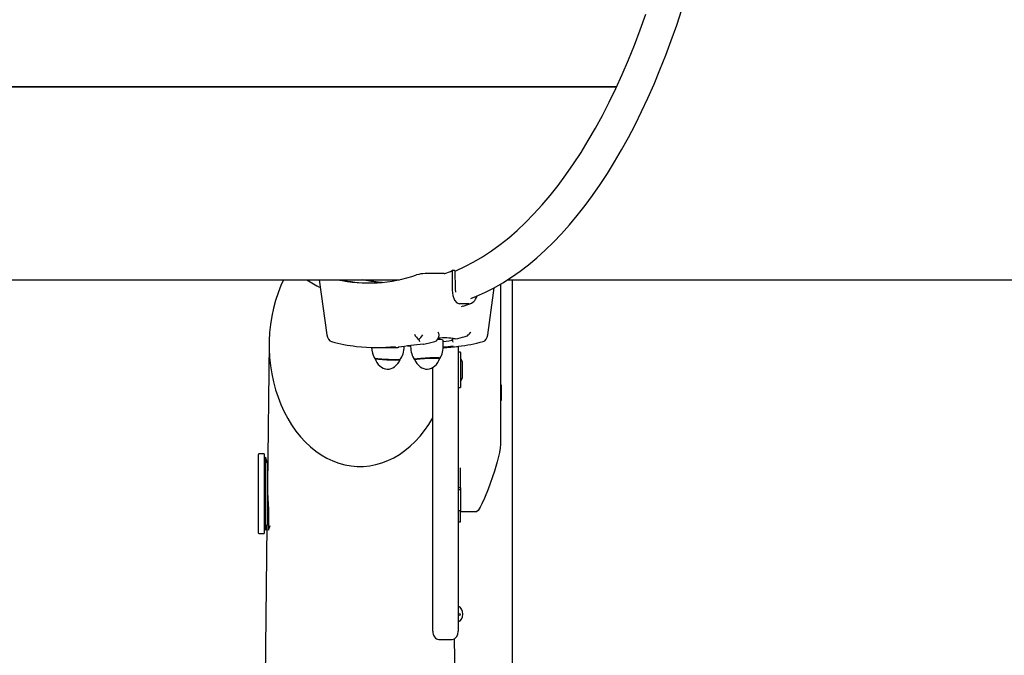
# Model space of a CAD drawing. Units: millimetres. Extents: x 62827 to 75827, y -2284 to 5916.
# Drawn here: x 68491 to 69263, y 1006 to 1504 of the extents above; entities that cross this region are included whole.
import ezdxf

# ---------------------------------------------------------------- set-up
doc = ezdxf.new("R2010")
doc.units = ezdxf.units.MM
doc.header["$LTSCALE"] = 120
doc.linetypes.add('SLD-Сплошная', pattern=[0])
doc.layers.add('МАФЫ НАШИ', color=7, linetype='Continuous', lineweight=25)

# ---------------------------------------------------------------- blocks, each defined once
blk = doc.blocks.new('кеоенуе')
at = {"layer": 'МАФЫ НАШИ', "color": 18, "linetype": 'SLD-Сплошная', "lineweight": 25}
for p, q in [((68977.28, 1495.76), (68981.65, 1507.98)), ((69005.85, 1499.47), (69009.91, 1511.65)), ((69001.64, 1487.52), (69005.85, 1499.47)), ((68972.74, 1483.82), (68977.28, 1495.76)), ((68968.03, 1472.17), (68972.74, 1483.82)), ((68997.27, 1475.83), (69001.64, 1487.52)), ((68992.74, 1464.39), (68997.27, 1475.83)), ((68963.17, 1460.83), (68968.03, 1472.17)), ((68958.15, 1449.79), (68963.17, 1460.83)), ((68988.07, 1453.22), (68992.74, 1464.39)), ((68958.6, 1450.75), (68100.74, 1450.75)), ((68958.82, 1451.21), (68100.94, 1451.21)), ((68983.26, 1442.33), (68988.07, 1453.22)), ((68952.98, 1439.07), (68958.15, 1449.79)), ((68947.66, 1428.69), (68952.98, 1439.07)), ((68978.3, 1431.72), (68983.26, 1442.33)), ((68942.2, 1418.64), (68947.66, 1428.69)), ((68973.2, 1421.4), (68978.3, 1431.72)), ((68967.97, 1411.38), (68973.2, 1421.4)), ((68936.61, 1408.94), (68942.2, 1418.64)), ((68930.88, 1399.6), (68936.61, 1408.94)), ((68962.61, 1401.67), (68967.97, 1411.38)), ((68925.02, 1390.62), (68930.88, 1399.6)), ((68957.13, 1392.27), (68962.61, 1401.67)), ((68919.04, 1382.02), (68925.02, 1390.62)), ((68951.52, 1383.2), (68957.13, 1392.27)), ((68912.95, 1373.79), (68919.04, 1382.02)), ((68945.79, 1374.46), (68951.52, 1383.2)), ((68906.74, 1365.95), (68912.95, 1373.79)), ((68939.95, 1366.05), (68945.79, 1374.46)), ((68900.43, 1358.51), (68906.74, 1365.95)), ((68934.01, 1357.99), (68939.95, 1366.05)), ((68894.01, 1351.46), (68900.43, 1358.51)), ((68927.96, 1350.28), (68934.01, 1357.99)), ((68887.51, 1344.83), (68894.01, 1351.46)), ((68921.81, 1342.93), (68927.96, 1350.28)), ((68880.91, 1338.6), (68887.51, 1344.83)), ((68915.56, 1335.93), (68921.81, 1342.93)), ((68874.22, 1332.79), (68880.91, 1338.6)), ((68909.23, 1329.31), (68915.56, 1335.93)), ((68860.63, 1322.45), (68867.46, 1327.41)), ((68867.46, 1327.41), (68874.22, 1332.79)), ((68902.81, 1323.06), (68909.23, 1329.31)), ((68853.73, 1317.93), (68860.63, 1322.45)), ((68896.31, 1317.18), (68902.81, 1323.06)), ((68839.77, 1310.19), (68846.78, 1313.84)), ((68846.78, 1313.84), (68853.73, 1317.93)), ((68883.1, 1306.57), (68889.74, 1311.68)), ((68889.74, 1311.68), (68896.31, 1317.18)), ((68823.57, 1304.73), (68808.74, 1304.73)), ((68832.14, 1307.07), (68829.92, 1307.07)), ((68829.92, 1307.07), (68830.01, 1291.8)), ((68832.14, 1307.07), (68832.22, 1292.51)), ((68832.14, 1306.75), (68832.71, 1306.98)), ((68832.71, 1306.98), (68839.77, 1310.19)), ((68876.39, 1301.85), (68883.1, 1306.57)), ((67987.19, 1299.95), (68788.62, 1299.95)), ((68697.75, 1299.95), (68695.74, 1295.48)), ((68725.83, 1299.95), (68731.77, 1256.64)), ((68746.9, 1299.95), (68747.06, 1299.05)), ((68766.46, 1298.64), (68759.68, 1299.95)), ((68773.3, 1297.72), (68766.46, 1298.64)), ((68862.81, 1293.59), (68869.63, 1297.53)), ((68867.88, 1296.52), (68867.88, 1171.08)), ((68869.63, 1297.53), (68876.39, 1301.85)), ((68873.43, 1299.95), (69612.3, 1299.95)), ((68876.9, 1299.95), (68876.9, 854.46)), ((68693.5, 1289.7), (68691.55, 1283.73)), ((68695.74, 1295.48), (68693.5, 1289.7)), ((68830.01, 1291.8), (68830.46, 1287.53)), ((68832.22, 1292.51), (68832.47, 1290.16)), ((68849.04, 1286.93), (68855.95, 1290.06)), ((68855.95, 1290.06), (68862.81, 1293.59)), ((68857.86, 1256.64), (68862.4, 1289.66)), ((68862.4, 1289.66), (68862.95, 1293.67)), ((68691.55, 1283.73), (68689.92, 1277.59)), ((68830.46, 1287.53), (68831.75, 1284.01)), ((68831.75, 1284.01), (68833.66, 1281.8)), ((68833.66, 1281.8), (68835.87, 1281.08)), ((68843.11, 1281.08), (68835.87, 1281.08)), ((68842.31, 1280.53), (68844.57, 1281.38)), ((68844.46, 1285.13), (68849.04, 1286.93)), ((68689.92, 1277.59), (68688.6, 1271.32)), ((68837.34, 1279.04), (68838.59, 1279.44)), ((68838.51, 1279.22), (68842.31, 1280.53)), ((68688.6, 1271.32), (68687.61, 1264.94)), ((68686.94, 1258.49), (68686.61, 1251.99)), ((68687.61, 1264.94), (68686.94, 1258.49)), ((68686.58, 1250.29), (68685.22, 1138.87)), ((68686.61, 1251.99), (68686.61, 1245.48)), ((68807.42, 1249.32), (68811.22, 1250.15)), ((68811.22, 1250.15), (68816.36, 1251.44)), ((68819.64, 1256.18), (68819.68, 1256.59)), ((68822.96, 1248.78), (68822.85, 1252.63)), ((68822.89, 1251.42), (68822.97, 1251.42)), ((68822.97, 1251.42), (68825.33, 1251.67)), ((68825.33, 1251.67), (68827.26, 1251.95)), ((68827.26, 1251.95), (68828.7, 1252.26)), ((68828.7, 1252.26), (68829.61, 1252.58)), ((68829.61, 1252.58), (68829.96, 1252.9)), ((68829.95, 1253.02), (68829.95, 1253.03)), ((68829.95, 1253.02), (68829.95, 1253.01)), ((68829.96, 1252.9), (68829.96, 1252.95)), ((68832.33, 1253.53), (68830.62, 1253.25)), ((68840.01, 1255.43), (68841.01, 1255.67)), ((68841.01, 1255.67), (68841.85, 1256.03)), ((68841.85, 1256.03), (68842.58, 1256.59)), ((68686.61, 1245.48), (68686.94, 1238.98)), ((68770.15, 1246.76), (68781.92, 1246.76)), ((68787.39, 1246.87), (68787.94, 1246.97)), ((68787.94, 1246.97), (68788.02, 1247)), ((68795.32, 1247.89), (68794.82, 1247.95)), ((68797.34, 1247.64), (68795.32, 1247.89)), ((68797.32, 1248.24), (68797.34, 1247.49)), ((68807.17, 1249.3), (68807.2, 1249.29)), ((68834.66, 1247.67), (68834.66, 1198.4)), ((68836.27, 1243.06), (68834.75, 1243.06)), ((68836.37, 1242.93), (68836.37, 1215.55)), ((68686.94, 1238.98), (68687.61, 1232.53)), ((68769.41, 1238.28), (68769.25, 1238.38)), ((68769.3, 1238.24), (68769.31, 1238.24)), ((68769.31, 1238.24), (68769.57, 1238.11)), ((68769.9, 1238.15), (68769.41, 1238.28)), ((68769.57, 1238.11), (68770.16, 1237.98)), ((68770.71, 1238.01), (68769.9, 1238.15)), ((68770.16, 1237.98), (68771.05, 1237.84)), ((68771.81, 1237.87), (68770.71, 1238.01)), ((68771.05, 1237.84), (68772.23, 1237.7)), ((68773.16, 1237.73), (68771.81, 1237.87)), ((68772.23, 1237.7), (68773.64, 1237.56)), ((68774.71, 1237.59), (68773.16, 1237.73)), ((68773.64, 1237.56), (68775.24, 1237.42)), ((68776.42, 1237.46), (68774.71, 1237.59)), ((68775.24, 1237.42), (68776.97, 1237.3)), ((68778.23, 1237.35), (68776.42, 1237.46)), ((68776.97, 1237.3), (68778.79, 1237.19)), ((68780.07, 1237.26), (68778.23, 1237.35)), ((68778.79, 1237.19), (68780.61, 1237.11)), ((68781.87, 1237.19), (68780.07, 1237.26)), ((68780.61, 1237.11), (68782.39, 1237.04)), ((68783.59, 1237.14), (68781.87, 1237.19)), ((68782.39, 1237.04), (68784.06, 1237)), ((68785.16, 1237.12), (68783.59, 1237.14)), ((68784.06, 1237), (68785.56, 1236.99)), ((68786.53, 1237.12), (68785.16, 1237.12)), ((68785.56, 1236.99), (68786.85, 1237)), ((68787.64, 1237.15), (68786.53, 1237.12)), ((68786.85, 1237), (68787.88, 1237.04)), ((68788.47, 1237.21), (68787.64, 1237.15)), ((68787.88, 1237.04), (68788.61, 1237.11)), ((68788.99, 1237.29), (68788.47, 1237.21)), ((68788.61, 1237.11), (68789.02, 1237.19)), ((68789.17, 1237.38), (68788.99, 1237.29)), ((68789.02, 1237.19), (68789.1, 1237.25)), ((68800.52, 1237.46), (68800.47, 1237.4)), ((68800.88, 1237.59), (68800.52, 1237.46)), ((68800.53, 1237.3), (68800.79, 1237.42)), ((68800.53, 1237.25), (68800.53, 1237.3)), ((68800.79, 1237.42), (68801.38, 1237.56)), ((68801.57, 1237.73), (68800.88, 1237.59)), ((68801.38, 1237.56), (68802.28, 1237.7)), ((68802.56, 1237.87), (68801.57, 1237.73)), ((68802.28, 1237.7), (68803.45, 1237.84)), ((68803.82, 1238.01), (68802.56, 1237.87)), ((68803.45, 1237.84), (68804.86, 1237.98)), ((68805.3, 1238.15), (68803.82, 1238.01)), ((68804.86, 1237.98), (68806.46, 1238.11)), ((68806.96, 1238.28), (68805.3, 1238.15)), ((68806.46, 1238.11), (68808.2, 1238.24)), ((68808.73, 1238.4), (68806.96, 1238.28)), ((68808.2, 1238.24), (68810.01, 1238.34)), ((68810.56, 1238.5), (68808.73, 1238.4)), ((68810.01, 1238.34), (68811.84, 1238.43)), ((68812.39, 1238.58), (68810.56, 1238.5)), ((68811.84, 1238.43), (68813.61, 1238.49)), ((68814.15, 1238.64), (68812.39, 1238.58)), ((68813.61, 1238.49), (68815.28, 1238.53)), ((68815.79, 1238.67), (68814.15, 1238.64)), ((68815.28, 1238.53), (68816.79, 1238.55)), ((68817.24, 1238.68), (68815.79, 1238.67)), ((68816.79, 1238.55), (68818.08, 1238.53)), ((68818.46, 1238.66), (68817.24, 1238.68)), ((68818.08, 1238.53), (68819.1, 1238.49)), ((68819.4, 1238.61), (68818.46, 1238.66)), ((68819.1, 1238.49), (68819.84, 1238.43)), ((68820.04, 1238.54), (68819.4, 1238.61)), ((68819.84, 1238.43), (68820.25, 1238.34)), ((68820.36, 1238.44), (68820.04, 1238.54)), ((68820.25, 1238.34), (68820.33, 1238.24)), ((68820.39, 1238.4), (68820.36, 1238.44)), ((68687.61, 1232.53), (68688.6, 1226.15)), ((68814.72, 1198.4), (68814.72, 1231.12)), ((68838.08, 1224.7), (68838.08, 1233.78)), ((68688.6, 1226.15), (68689.92, 1219.88)), ((68689.92, 1219.88), (68691.55, 1213.74)), ((68691.55, 1213.74), (68693.5, 1207.77)), ((68834.75, 1215.42), (68836.27, 1215.42)), ((68868.45, 1217.63), (68867.88, 1217.63)), ((68868.45, 1217.63), (68868.45, 1214.93)), ((68868.45, 1214.93), (68868.45, 1205.18)), ((68693.5, 1207.77), (68695.74, 1201.99)), ((68867.88, 1205.18), (68868.45, 1205.18)), ((68695.74, 1201.99), (68698.28, 1196.43)), ((68698.28, 1196.43), (68701.1, 1191.11)), ((68814.72, 1179.36), (68814.72, 1198.4)), ((68834.66, 1198.4), (68834.66, 1179.36)), ((68701.1, 1191.11), (68704.18, 1186.07)), ((68811.67, 1186.55), (68814.72, 1191.62)), ((68704.18, 1186.07), (68707.51, 1181.31)), ((68707.51, 1181.31), (68711.07, 1176.88)), ((68804.82, 1177.3), (68808.36, 1181.76)), ((68808.36, 1181.76), (68811.67, 1186.55)), ((68711.07, 1176.88), (68714.86, 1172.78)), ((68714.86, 1172.78), (68718.84, 1169.03)), ((68797.09, 1169.38), (68801.05, 1173.16)), ((68801.05, 1173.16), (68804.82, 1177.3)), ((68814.72, 1024.91), (68814.72, 1179.36)), ((68834.66, 1179.36), (68834.66, 1024.91)), ((68718.84, 1169.03), (68723.01, 1165.66)), ((68723.01, 1165.66), (68727.34, 1162.67)), ((68788.62, 1162.95), (68792.94, 1165.97)), ((68792.94, 1165.97), (68797.09, 1169.38)), ((68867.56, 1167.8), (68866.94, 1164.51)), ((68867.88, 1171.08), (68867.56, 1167.8)), ((68677.93, 1162.43), (68677.93, 1139.36)), ((68682.68, 1163.33), (68678.59, 1163.33)), ((68682.68, 1163.33), (68682.68, 1139.58)), ((68685.17, 1156.2), (68683.63, 1160.74)), ((68683.63, 1160.74), (68683.63, 1138.96)), ((68727.34, 1162.67), (68731.82, 1160.09)), ((68731.82, 1160.09), (68736.41, 1157.93)), ((68736.41, 1157.93), (68741.11, 1156.19)), ((68774.89, 1156.34), (68779.58, 1158.12)), ((68779.58, 1158.12), (68784.16, 1160.33)), ((68784.16, 1160.33), (68788.62, 1162.95)), ((68865.11, 1157.19), (68862.98, 1149.98)), ((68866.94, 1164.51), (68865.11, 1157.19)), ((68683.63, 1156.2), (68682.68, 1156.2)), ((68685.43, 1156.2), (68685.17, 1156.2)), ((68685.17, 1156.2), (68685.17, 1137.88)), ((68741.11, 1156.19), (68745.88, 1154.88)), ((68745.88, 1154.88), (68750.71, 1154.02)), ((68750.71, 1154.02), (68755.57, 1153.59)), ((68755.57, 1153.59), (68760.44, 1153.61)), ((68760.44, 1153.61), (68765.3, 1154.08)), ((68765.3, 1154.08), (68770.12, 1154.99)), ((68770.12, 1154.99), (68774.89, 1156.34)), ((68836.56, 1136.78), (68836.56, 1152.54)), ((68862.98, 1149.98), (68858.06, 1135.83)), ((68677.93, 1139.36), (68677.93, 1101.96)), ((68682.68, 1139.58), (68682.68, 1101.05)), ((68683.63, 1138.96), (68683.63, 1103.65)), ((68685.17, 1137.88), (68685.17, 1108.19)), ((68836.56, 1136.78), (68834.66, 1136.78)), ((68836.56, 1135.16), (68834.66, 1135.16)), ((68836.56, 1136.78), (68836.56, 1135.16)), ((68836.56, 1135.16), (68836.56, 1118.71)), ((68858.06, 1135.83), (68855.21, 1128.78)), ((68855.21, 1128.78), (68853.19, 1124.33)), ((68686.12, 1121.83), (68686.12, 1103.65)), ((68836.56, 1118.71), (68834.66, 1118.71)), ((68836.56, 1110.13), (68836.56, 1118.71)), ((68850.22, 1119.12), (68849.31, 1118.18)), ((68850.99, 1120.25), (68850.22, 1119.12)), ((68851.76, 1121.57), (68850.99, 1120.25)), ((68853.19, 1124.33), (68851.76, 1121.57)), ((68848.9, 1118.02), (68836.56, 1118.02)), ((68849.01, 1118.04), (68848.9, 1118.02)), ((68849.31, 1118.18), (68849.01, 1118.04)), ((68684.83, 1107.2), (68679.15, 641.29)), ((68682.68, 1108.19), (68683.63, 1108.19)), ((68683.63, 1103.65), (68685.17, 1108.19)), ((68685.17, 1108.19), (68686.12, 1108.19)), ((68686.12, 1103.65), (68687.35, 1107.29)), ((68834.66, 1110.13), (68836.56, 1110.13)), ((68678.59, 1101.05), (68682.68, 1101.05)), ((68835.06, 1039.14), (68834.66, 1038.5)), ((68834.66, 1038.95), (68835.06, 1039.14)), ((68835.92, 1036.67), (68834.77, 1036.94)), ((68834.9, 1038.99), (68835.06, 1039.14)), ((68834.94, 1038.22), (68836.08, 1037.94)), ((68836.08, 1037.94), (68835.92, 1036.67)), ((68814.72, 1024.48), (68814.72, 1024.91)), ((68835.01, 753.97), (68831.78, 1018.52)), ((68834.66, 1024.91), (68834.66, 1024.48)), ((68819.47, 1018), (68829.91, 1018))]:
    blk.add_line(p, q, dxfattribs=at)
for centre, major_axis, start_param, end_param in [((68809.12, 1261.75), (0, 42.98), 0.011877, 0.225036), ((68823.55, 1308.59), (0, 3.86), 3.148679, 3.380465), ((68780.91, 1526.4), (0, 229.33), 3.402637, 3.438012), ((68771.14, 1453.76), (0, 171.19), 2.687044, 2.778748), ((68764.28, 1513.34), (0, 215.98), 2.986621, 3.3833), ((68766.5, 1513.23), (0, 215.87), 2.986365, 3.134525), ((68786.26, 1513.82), (0, 216.47), 2.986429, 3.071706), ((68842.55, 1291.36), (0, 10.31), 3.215311, 4.286258), ((68814.74, 1255.2), (0, 6.89), -1.367409, -1.018497), ((68838.18, 1265.96), (0, 11.13), 3.71302, 4.016081), ((68736.43, 1257.83), (0, 6.49), 1.756282, 2.944218), ((68767.72, 1465.59), (0, 218.6), 2.938745, 3.061085), ((68808.33, 1264.9), (0, 13.38), 2.178997, 2.668322), ((68796.47, 1268.53), (0, 18.54), 3.718349, 4.016383), ((68806.79, 1253.49), (0, 4.03), 1.695207, 2.115576), ((68815.58, 1256.98), (0, 5.61), 3.331321, 4.569328), ((68819.77, 1232.67), (0, 20.43), -0.20744, 0.088427), ((68823.72, 1165.31), (0, 89), -0.132648, 0.072548), ((68830.69, 1250.85), (0, 2.41), 0.038447, 0.434022), ((68832.79, 1253.17), (0, 3.89), 1.613177, 2.132631), ((68804.94, 1490.75), (0, 240.15), 3.298094, 3.34254), ((68821.35, 1472.46), (0, 225.48), 3.224197, 3.341654), ((68853.21, 1257.83), (0, 6.49), 3.338968, 4.526904), ((68770.15, 1482.21), (0, 235.46), 3.054082, 3.230716), ((68777.45, 1247.9), (0, 14.72), 1.630226, 2.295991), ((68781.92, 1481.9), (0, 235.14), 3.141594, 3.173082), ((68842.42, 533.21), (0, 717.7), 0.067174, 0.104393), ((68781.81, 1247.53), (0, 14.29), 3.905365, 4.709771), ((68807.88, 1247.54), (0, 14.36), 1.573973, 2.376337), ((68807, 1253.17), (0, 3.89), 3.211933, 3.288019), ((68812.57, 1247.7), (0, 14.18), 3.981661, 4.78791), ((68819.47, 1482.43), (0, 235.68), 3.161602, 3.230162), ((68820.77, 1343.25), (0, 96.03), 3.172402, 3.281755), ((68834.75, 1242.93), (0, 0.13), 0, 1.570796), ((68836.27, 1242.93), (0, 0.13), 4.712389, 6.283185), ((68779.41, 1245.42), (0, 15.57), 2.039827, 4.169629), ((68810.22, 1245.42), (0, 15.57), 2.113556, 4.243358), ((68833.51, 1233.78), (0, 6.24), 4.712389, 5.607429), ((68833.51, 1224.7), (0, 6.24), 3.817349, 4.712389), ((68834.75, 1215.55), (0, 0.13), 1.570796, 3.141593), ((68836.27, 1215.55), (0, 0.13), 3.141593, 4.712389), ((68678.59, 1162.43), (0, 0.908), 0, 1.570796), ((68766.66, 1137.2), (0, 111.31), 1.55575, 1.719164), ((68678.59, 1101.96), (0, 0.908), 1.570796, 3.141593), ((68833.71, 1037.85), (0, 6.23), 3.351463, 6.073315), ((68835.06, 1039.14), (0, 0.941), 2.527649, 2.968507), ((68834.66, 1036.01), (0, 0.941), -0.173086, -0.014557), ((68819.47, 1024.48), (0, 6.49), 1.570796, 3.141593), ((68829.91, 1024.48), (0, 6.49), 3.141593, 4.712389)]:
    blk.add_ellipse(centre, major_axis=major_axis, ratio=0.731613, start_param=start_param, end_param=end_param, dxfattribs=at)

msp = doc.modelspace()

# ---------------------------------------------------------------- block references
at = {"layer": 'МАФЫ НАШИ'}
msp.add_blockref('кеоенуе', (0, 0), dxfattribs=at)

doc.saveas('drawing.dxf')
